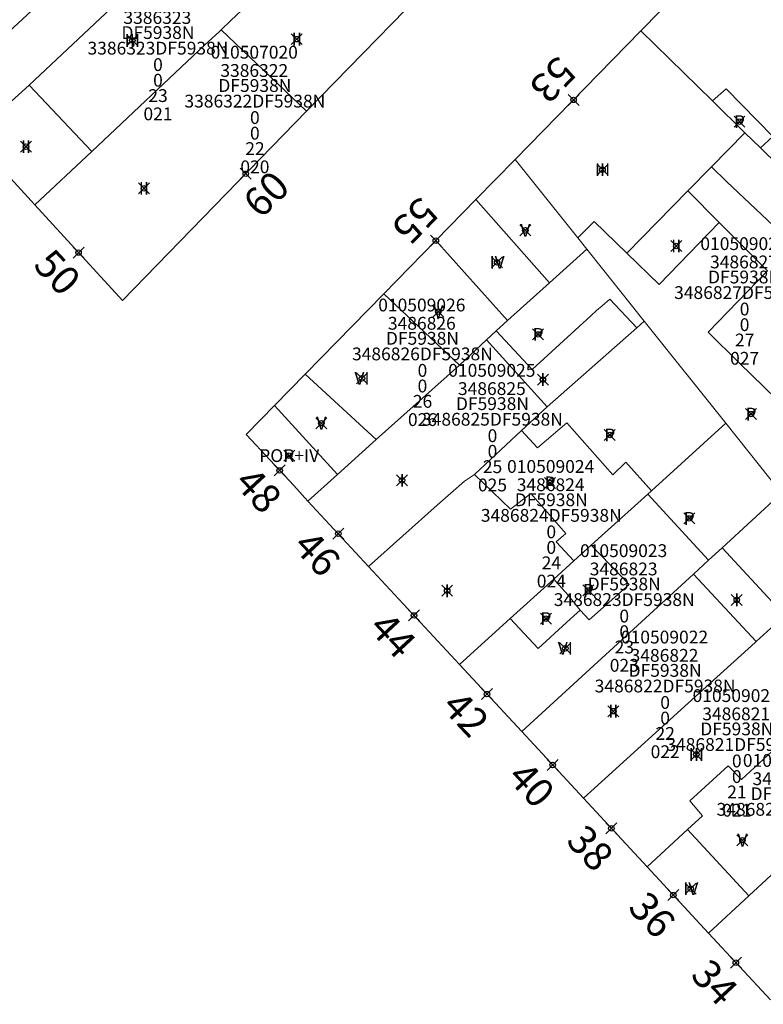
# Model space of a CAD drawing. Units: metres. Extents: x 452900 to 454027, y 4597990 to 4599343.
# Drawn here: x 453187 to 453228, y 4598324 to 4598377 of the extents above; entities that cross this region are included whole.
import ezdxf
from ezdxf.enums import TextEntityAlignment as Align

# ---------------------------------------------------------------- set-up
doc = ezdxf.new("R2010")
doc.units = ezdxf.units.M
doc.header["$MEASUREMENT"] = 0
doc.header["$PDMODE"] = 35
doc.header["$PDSIZE"] = 0.3
for name, color, linetype in [('2_CQPM_ILLES_NOVES', 6, 'Continuous'), ('2_CQPM_PARCELLES_NOVES', 31, 'Continuous'), ('2_CQPM_VOLUMETRIES_NOVES', 4, 'Continuous'), ('CQPM_NUMPOL', 6, 'Continuous'), ('CQPM_NUMPOL_CODGIS', 6, 'Continuous'), ('CQPM_NUMPOL_DISTAL', 7, 'Continuous'), ('CQPM_NUMPOL_IDENT', 6, 'Continuous'), ('CQPM_NUMPOL_NUM', 6, 'Continuous'), ('CQPM_NUMPOL_NUMEDIF', 6, 'Continuous'), ('CQPM_NUMPOL_UTM', 6, 'Continuous'), ('CQPM_PARCEL_U', 2, 'Continuous'), ('CQPM_VOLUMETRIA_BLOC', 1, 'Continuous'), ('CQPM_VOLUMETRIA_IDENT', 1, 'Continuous'), ('CQPM_VOLUMETRIA_NUMEDIF', 1, 'Continuous'), ('CQPM_VOLUMETRIA_PLANTES', 1, 'Continuous')]:
    doc.layers.add(name, color=color, linetype=linetype)
doc.styles.get("Standard").update_dxf_attribs({"font": 'txt.shx'})

# ---------------------------------------------------------------- blocks, each defined once
blk = doc.blocks.new('CQPM_NUMPOL')
at = {"layer": 'CQPM_NUMPOL_IDENT'}
blk.add_point((0, 0), dxfattribs=at)
at = {"layer": 'CQPM_NUMPOL_CODGIS'}
blk.add_attdef('CODI_GIS', text='', height=1.05, dxfattribs=at).set_placement((0, -4.346), align=Align.CENTER)
at = {"layer": 'CQPM_NUMPOL_NUM', "color": 0}
blk.add_attdef('NUMERO', text='', height=1.05, dxfattribs=at).set_placement((0, -1.574), align=Align.CENTER)
at = {"layer": 'CQPM_NUMPOL_NUMEDIF'}
blk.add_attdef('NUM_EDIFICI', text='', height=1.05, dxfattribs=at).set_placement((0, -2.971), align=Align.CENTER)
at = {"layer": 'CQPM_NUMPOL_UTM'}
blk.add_attdef('UTM', text='', height=1.05, dxfattribs=at).set_placement((0, -5.906), align=Align.CENTER)
blk = doc.blocks.new('CQPM_VOLUMETRIA')
at = {"layer": 'CQPM_VOLUMETRIA_IDENT'}
blk.add_point((0, 0), dxfattribs=at)
at = {"layer": 'CQPM_VOLUMETRIA_NUMEDIF'}
blk.add_attdef('NUM_EDIFICI', text='', height=0.7, dxfattribs=at).set_placement((0, -1), align=Align.CENTER)
at = {"layer": 'CQPM_VOLUMETRIA_PLANTES'}
blk.add_attdef('PLANTES', text='', height=0.7, dxfattribs=at).set_placement((0, 0), align=Align.MIDDLE_CENTER)
blk = doc.blocks.new('CQPM_PARCEL_U')

msp = doc.modelspace()

# ---------------------------------------------------------------- linework, layer by layer
at = {"layer": '2_CQPM_ILLES_NOVES', "linetype": 'Continuous', "lineweight": 0}
for points in [[(453228.718, 4598384.223), (453221.396, 4598376.74)], [(453203.109, 4598372.346), (453209.308, 4598378.71)], [(453221.396, 4598376.74), (453214.513, 4598369.706)], [(453188.236, 4598367.238), (453193.034, 4598362.004), (453203.109, 4598372.346)], [(453184.808, 4598370.977), (453188.236, 4598367.238)], [(453214.513, 4598369.706), (453212.37, 4598367.515)], [(453212.37, 4598367.515), (453210.175, 4598365.272)], [(453210.175, 4598365.272), (453207.333, 4598362.355)], [(453207.333, 4598362.355), (453203.028, 4598357.969)], [(453203.028, 4598357.969), (453201.347, 4598356.251)], [(453203.184, 4598351.032), (453202.402, 4598351.876), (453199.828, 4598354.653), (453199.807, 4598354.676), (453201.347, 4598356.251)], [(453203.184, 4598351.032), (453206.497, 4598347.458)], [(453206.497, 4598347.458), (453211.469, 4598342.093)], [(453211.469, 4598342.093), (453214.872, 4598338.422)], [(453214.872, 4598338.422), (453218.252, 4598334.775)], [(453218.252, 4598334.775), (453221.729, 4598331.024)], [(453221.729, 4598331.024), (453225.088, 4598327.4)], [(453225.088, 4598327.4), (453228.475, 4598323.746)]]:
    msp.add_lwpolyline(points, dxfattribs=at)
at = {"layer": '2_CQPM_PARCELLES_NOVES', "linetype": 'Continuous', "lineweight": 0}
for points in [[(453197.954, 4598383.211), (453197.194, 4598382.491), (453187.934, 4598373.784)], [(453201.614, 4598379.843), (453199.861, 4598378.143), (453198.97, 4598377.308), (453198.434, 4598376.805)], [(453198.434, 4598376.805), (453198.324, 4598376.701), (453197.548, 4598375.974), (453191.355, 4598370.155)], [(453225.308, 4598372.911), (453221.396, 4598376.74)], [(453184.808, 4598370.977), (453187.934, 4598373.784)], [(453227.084, 4598371.173), (453225.308, 4598372.911)], [(453227.923, 4598370.351), (453227.084, 4598371.173)], [(453191.355, 4598370.155), (453188.236, 4598367.238)], [(453230.894, 4598367.444), (453227.923, 4598370.351)], [(453217.935, 4598365.426), (453214.513, 4598369.706)], [(453218.429, 4598364.809), (453217.935, 4598365.426)], [(453216.391, 4598362.967), (453218.429, 4598364.809)], [(453221.577, 4598360.872), (453220.221, 4598362.567), (453218.429, 4598364.809)], [(453214.1, 4598360.897), (453216.391, 4598362.967)], [(453213.477, 4598360.334), (453214.1, 4598360.897)], [(453216.273, 4598356.181), (453221.161, 4598360.503)], [(453221.161, 4598360.503), (453221.577, 4598360.872)], [(453221.577, 4598360.872), (453226.045, 4598355.284)], [(453211.476, 4598358.457), (453212.939, 4598359.848)], [(453212.939, 4598359.848), (453213.477, 4598360.334)], [(453206.909, 4598354.393), (453211.476, 4598358.457)], [(453214.854, 4598354.892), (453216.273, 4598356.181)], [(453226.045, 4598355.284), (453221.966, 4598351.593)], [(453226.045, 4598355.284), (453229.087, 4598351.456)], [(453212.287, 4598352.486), (453214.854, 4598354.892)], [(453204.799, 4598352.491), (453206.909, 4598354.393)], [(453203.184, 4598351.032), (453204.799, 4598352.491)], [(453206.497, 4598347.458), (453210.25, 4598350.797), (453211.745, 4598352.126), (453212.287, 4598352.486)], [(453221.769, 4598351.414), (453219.416, 4598349.285), (453218.678, 4598348.617)], [(453221.966, 4598351.593), (453221.769, 4598351.414)], [(453229.087, 4598351.456), (453225.832, 4598348.472)], [(453218.678, 4598348.617), (453217.727, 4598347.756)], [(453225.832, 4598348.472), (453225.097, 4598347.798)], [(453217.727, 4598347.756), (453216.627, 4598346.761)], [(453225.097, 4598347.798), (453224.264, 4598347.034)], [(453224.264, 4598347.034), (453214.872, 4598338.422)], [(453216.627, 4598346.761), (453214.247, 4598344.607)], [(453227.702, 4598343.35), (453229.107, 4598344.625), (453229.262, 4598344.766)], [(453214.247, 4598344.607), (453211.469, 4598342.093)], [(453218.252, 4598334.775), (453225.166, 4598341.049), (453227.64, 4598343.294), (453227.702, 4598343.35)], [(453229.663, 4598338.359), (453228.556, 4598337.335), (453226.901, 4598335.805), (453226.16, 4598336.546), (453224.06, 4598334.636), (453224.753, 4598333.819), (453223.937, 4598333.065)], [(453233.096, 4598334.798), (453227.287, 4598329.432)], [(453223.937, 4598333.065), (453221.729, 4598331.024)], [(453227.287, 4598329.432), (453225.088, 4598327.4)]]:
    msp.add_lwpolyline(points, dxfattribs=at)
at = {"layer": '2_CQPM_VOLUMETRIES_NOVES', "linetype": 'Continuous', "lineweight": 0}
for points in [[(453186.356, 4598376.248), (453188.796, 4598378.541), (453191.734, 4598381.303), (453184.675, 4598388.998)], [(453198.434, 4598376.805), (453203.109, 4598372.346)], [(453225.245, 4598369.301), (453227.084, 4598371.173)], [(453211.476, 4598358.457), (453207.333, 4598362.355)], [(453212.939, 4598359.848), (453216.273, 4598356.181)], [(453203.028, 4598357.969), (453206.909, 4598354.393)], [(453201.347, 4598356.251), (453204.799, 4598352.491)], [(453214.854, 4598354.892), (453215.737, 4598353.942), (453217.333, 4598355.302), (453219.863, 4598352.459), (453220.563, 4598353.158), (453221.966, 4598351.593)], [(453217.727, 4598347.756), (453216.763, 4598348.801), (453217.283, 4598349.261), (453215.373, 4598351.451), (453214.263, 4598350.591), (453212.287, 4598352.486)], [(453218.068, 4598345.066), (453217.395, 4598345.907), (453216.627, 4598346.761)], [(453218.068, 4598345.066), (453217.73, 4598344.758), (453217.321, 4598344.397), (453215.778, 4598342.961), (453214.247, 4598344.607)]]:
    msp.add_lwpolyline(points, dxfattribs=at)
at = {"layer": '2_CQPM_VOLUMETRIES_NOVES', "lineweight": 0}
for points in [[(453187.934, 4598373.784), (453191.355, 4598370.155)], [(453225.676, 4598366.265), (453223.956, 4598367.989)]]:
    msp.add_lwpolyline(points, dxfattribs=at)
at = {"layer": '2_CQPM_VOLUMETRIES_NOVES', "linetype": 'Continuous', "lineweight": 0, "flags": 128}
for points in [[(453227.923, 4598370.351), (453228.614, 4598370.963), (453226.056, 4598373.571), (453225.308, 4598372.911)], [(453225.245, 4598369.301), (453223.956, 4598367.989)], [(453225.245, 4598369.301), (453226.079, 4598368.512), (453229.596, 4598365.182)], [(453223.956, 4598367.989), (453220.62, 4598364.593)], [(453216.391, 4598362.967), (453212.37, 4598367.515)], [(453217.935, 4598365.426), (453218.842, 4598366.328), (453220.62, 4598364.593)], [(453220.62, 4598364.593), (453222.388, 4598362.868), (453225.676, 4598366.265)], [(453233.06, 4598352.456), (453230.159, 4598355.285), (453226.765, 4598358.597), (453225.063, 4598360.259), (453228.318, 4598363.617), (453225.676, 4598366.265)], [(453214.1, 4598360.897), (453210.175, 4598365.272)], [(453213.477, 4598360.334), (453215.443, 4598358.231), (453218.649, 4598361.164), (453218.963, 4598361.448), (453219.277, 4598361.7), (453219.694, 4598362.071), (453221.161, 4598360.503)], [(453225.097, 4598347.798), (453221.769, 4598351.414)], [(453218.678, 4598348.617), (453220.744, 4598346.464), (453218.568, 4598344.536), (453218.068, 4598345.066)], [(453225.832, 4598348.472), (453227.422, 4598346.755), (453229.262, 4598344.766)], [(453227.702, 4598343.35), (453224.264, 4598347.034)], [(453227.287, 4598329.432), (453223.937, 4598333.065)]]:
    msp.add_lwpolyline(points, dxfattribs=at)

# ---------------------------------------------------------------- block references
at = {"layer": 'CQPM_NUMPOL'}
ref = msp.add_blockref('CQPM_NUMPOL', (453217.708, 4598372.971), dxfattribs=dict(at, xscale=1.500002325557836, yscale=1.500002325557836, zscale=1.0000015504, rotation=225.999565271557))
ref.add_attrib('NUMERO', '53', dxfattribs={"layer": 'CQPM_NUMPOL_NUM', "color": 0, "height": 1.575, "rotation": 225.9996}).set_placement((453216.01, 4598374.611), align=Align.CENTER)
ref = msp.add_blockref('CQPM_NUMPOL', (453204.84, 4598349.245), dxfattribs=dict(at, xscale=1.500002325438986, yscale=1.500002325438986, zscale=1.0000015504, rotation=312.999565265217))
ref.add_attrib('NUMERO', '46', dxfattribs={"layer": 'CQPM_NUMPOL_NUM', "color": 0, "height": 1.575, "rotation": 312.9996}).set_placement((453203.114, 4598347.635), align=Align.CENTER)
ref = msp.add_blockref('CQPM_NUMPOL', (453208.983, 4598344.775), dxfattribs=dict(at, xscale=1.500002325438986, yscale=1.500002325438986, zscale=1.0000015504, rotation=312.999565265217))
ref.add_attrib('NUMERO', '44', dxfattribs={"layer": 'CQPM_NUMPOL_NUM', "color": 0, "height": 1.575, "rotation": 312.9996}).set_placement((453207.257, 4598343.165), align=Align.CENTER)
ref = msp.add_blockref('CQPM_NUMPOL', (453212.972, 4598340.472), dxfattribs=dict(at, xscale=1.500002325438986, yscale=1.500002325438986, zscale=1.0000015504, rotation=312.999565265217))
ref.add_attrib('NUMERO', '42', dxfattribs={"layer": 'CQPM_NUMPOL_NUM', "color": 0, "height": 1.575, "rotation": 312.9996}).set_placement((453211.245, 4598338.862), align=Align.CENTER)
ref = msp.add_blockref('CQPM_NUMPOL', (453216.562, 4598336.599), dxfattribs=dict(at, xscale=1.500002325438986, yscale=1.500002325438986, zscale=1.0000015504, rotation=312.999565265217))
ref.add_attrib('NUMERO', '40', dxfattribs={"layer": 'CQPM_NUMPOL_NUM', "color": 0, "height": 1.575, "rotation": 312.9996}).set_placement((453214.835, 4598334.988), align=Align.CENTER)
ref = msp.add_blockref('CQPM_NUMPOL', (453219.778, 4598333.129), dxfattribs=dict(at, xscale=1.500002325438986, yscale=1.500002325438986, zscale=1.0000015504, rotation=312.999565265217))
ref.add_attrib('NUMERO', '38', dxfattribs={"layer": 'CQPM_NUMPOL_NUM', "color": 0, "height": 1.575, "rotation": 312.9996}).set_placement((453218.051, 4598331.519), align=Align.CENTER)
ref = msp.add_blockref('CQPM_NUMPOL', (453223.161, 4598329.479), dxfattribs=dict(at, xscale=1.500002325438986, yscale=1.500002325438986, zscale=1.0000015504, rotation=312.999565265217))
ref.add_attrib('NUMERO', '36', dxfattribs={"layer": 'CQPM_NUMPOL_NUM', "color": 0, "height": 1.575, "rotation": 312.9996}).set_placement((453221.435, 4598327.868), align=Align.CENTER)
ref = msp.add_blockref('CQPM_NUMPOL', (453226.584, 4598325.786), dxfattribs=dict(at, xscale=1.500002325438986, yscale=1.500002325438986, zscale=1.0000015504, rotation=312.999565265217))
ref.add_attrib('NUMERO', '34', dxfattribs={"layer": 'CQPM_NUMPOL_NUM', "color": 0, "height": 1.575, "rotation": 312.9996}).set_placement((453224.857, 4598324.176), align=Align.CENTER)
at = {"layer": 'CQPM_NUMPOL_DISTAL'}
ref = msp.add_blockref('CQPM_NUMPOL', (453199.781, 4598368.931), dxfattribs=dict(at, xscale=1.500002325611827, yscale=1.500002325611827, zscale=1.0000015504, rotation=44.99956526666934))
ref.add_attrib('NUMERO', '60', dxfattribs={"layer": 'CQPM_NUMPOL_NUM', "color": 0, "height": 1.575, "rotation": 44.9996}).set_placement((453201.451, 4598367.262), align=Align.CENTER)
ref = msp.add_blockref('CQPM_NUMPOL', (453210.175, 4598365.272), dxfattribs=dict(at, xscale=1.500002325557836, yscale=1.500002325557836, zscale=1.0000015504, rotation=225.999565271557))
ref.add_attrib('NUMERO', '55', dxfattribs={"layer": 'CQPM_NUMPOL_NUM', "color": 0, "height": 1.575, "rotation": 225.9996}).set_placement((453208.476, 4598366.912), align=Align.CENTER)
ref = msp.add_blockref('CQPM_NUMPOL', (453190.635, 4598364.621), dxfattribs=dict(at, xscale=1.500002325438986, yscale=1.500002325438986, zscale=1.0000015504, rotation=312.999565265217))
ref.add_attrib('NUMERO', '50', dxfattribs={"layer": 'CQPM_NUMPOL_NUM', "color": 0, "height": 1.575, "rotation": 312.9996}).set_placement((453188.908, 4598363.011), align=Align.CENTER)
ref = msp.add_blockref('CQPM_NUMPOL', (453201.633, 4598352.706), dxfattribs=dict(at, xscale=1.500002325438986, yscale=1.500002325438986, zscale=1.0000015504, rotation=312.999565265217))
ref.add_attrib('NUMERO', '48', dxfattribs={"layer": 'CQPM_NUMPOL_NUM', "color": 0, "height": 1.575, "rotation": 312.9996}).set_placement((453199.906, 4598351.096), align=Align.CENTER)
at = {"layer": 'CQPM_PARCEL_U'}
ref = msp.add_blockref('CQPM_PARCEL_U', (453194.945, 4598377.056), dxfattribs=at)
ref.add_attrib('REFCA_PAR', '0', dxfattribs={"height": 0.7}).set_placement((453194.978, 4598373.696), align=Align.CENTER)
ref.add_attrib('REFCA_POL', '0', dxfattribs={"height": 0.7}).set_placement((453194.978, 4598374.55), align=Align.CENTER)
ref.add_attrib('UTM_TOTAL', '3386323DF5938N', dxfattribs={"height": 0.7}).set_placement((453194.978, 4598375.45), align=Align.CENTER)
ref.add_attrib('UTM', '3386323', dxfattribs={"height": 0.7}).set_placement((453194.945, 4598377.125), align=Align.CENTER)
ref.add_attrib('CODI_GIS', '010507021', dxfattribs={"height": 0.7}).set_placement((453194.945, 4598378.125), align=Align.CENTER)
ref.add_attrib('PARCEL_GIS', '021', dxfattribs={"height": 0.7}).set_placement((453194.98, 4598371.856), align=Align.CENTER)
ref.add_attrib('PARCEL_UTM', '23', dxfattribs={"height": 0.7}).set_placement((453194.984, 4598372.855), align=Align.CENTER)
ref.add_attrib('PLANOL', 'DF5938N', dxfattribs={"height": 0.7}).set_placement((453194.978, 4598376.303), align=Align.CENTER)
ref = msp.add_blockref('CQPM_PARCEL_U', (453200.245, 4598374.16), dxfattribs=at)
ref.add_attrib('REFCA_PAR', '0', dxfattribs={"height": 0.7}).set_placement((453200.278, 4598370.8), align=Align.CENTER)
ref.add_attrib('REFCA_POL', '0', dxfattribs={"height": 0.7}).set_placement((453200.278, 4598371.653), align=Align.CENTER)
ref.add_attrib('UTM_TOTAL', '3386322DF5938N', dxfattribs={"height": 0.7}).set_placement((453200.278, 4598372.554), align=Align.CENTER)
ref.add_attrib('UTM', '3386322', dxfattribs={"height": 0.7}).set_placement((453200.245, 4598374.229), align=Align.CENTER)
ref.add_attrib('CODI_GIS', '010507020', dxfattribs={"height": 0.7}).set_placement((453200.245, 4598375.229), align=Align.CENTER)
ref.add_attrib('PARCEL_GIS', '020', dxfattribs={"height": 0.7}).set_placement((453200.28, 4598368.96), align=Align.CENTER)
ref.add_attrib('PARCEL_UTM', '22', dxfattribs={"height": 0.7}).set_placement((453200.284, 4598369.959), align=Align.CENTER)
ref.add_attrib('PLANOL', 'DF5938N', dxfattribs={"height": 0.7}).set_placement((453200.278, 4598373.407), align=Align.CENTER)
ref = msp.add_blockref('CQPM_PARCEL_U', (453227.028, 4598363.688), dxfattribs=at)
ref.add_attrib('REFCA_PAR', '0', dxfattribs={"height": 0.7}).set_placement((453227.061, 4598360.328), align=Align.CENTER)
ref.add_attrib('REFCA_POL', '0', dxfattribs={"height": 0.7}).set_placement((453227.061, 4598361.182), align=Align.CENTER)
ref.add_attrib('UTM_TOTAL', '3486827DF5938N', dxfattribs={"height": 0.7}).set_placement((453227.061, 4598362.082), align=Align.CENTER)
ref.add_attrib('UTM', '3486827', dxfattribs={"height": 0.7}).set_placement((453227.028, 4598363.758), align=Align.CENTER)
ref.add_attrib('CODI_GIS', '010509027', dxfattribs={"height": 0.7}).set_placement((453227.028, 4598364.758), align=Align.CENTER)
ref.add_attrib('PARCEL_GIS', '027', dxfattribs={"height": 0.7}).set_placement((453227.063, 4598358.488), align=Align.CENTER)
ref.add_attrib('PARCEL_UTM', '27', dxfattribs={"height": 0.7}).set_placement((453227.067, 4598359.487), align=Align.CENTER)
ref.add_attrib('PLANOL', 'DF5938N', dxfattribs={"height": 0.7}).set_placement((453227.061, 4598362.935), align=Align.CENTER)
ref = msp.add_blockref('CQPM_PARCEL_U', (453209.41, 4598360.334), dxfattribs=at)
ref.add_attrib('REFCA_PAR', '0', dxfattribs={"height": 0.7}).set_placement((453209.443, 4598356.974), align=Align.CENTER)
ref.add_attrib('REFCA_POL', '0', dxfattribs={"height": 0.7}).set_placement((453209.443, 4598357.827), align=Align.CENTER)
ref.add_attrib('UTM_TOTAL', '3486826DF5938N', dxfattribs={"height": 0.7}).set_placement((453209.443, 4598358.728), align=Align.CENTER)
ref.add_attrib('UTM', '3486826', dxfattribs={"height": 0.7}).set_placement((453209.41, 4598360.403), align=Align.CENTER)
ref.add_attrib('CODI_GIS', '010509026', dxfattribs={"height": 0.7}).set_placement((453209.41, 4598361.403), align=Align.CENTER)
ref.add_attrib('PARCEL_GIS', '026', dxfattribs={"height": 0.7}).set_placement((453209.445, 4598355.134), align=Align.CENTER)
ref.add_attrib('PARCEL_UTM', '26', dxfattribs={"height": 0.7}).set_placement((453209.449, 4598356.133), align=Align.CENTER)
ref.add_attrib('PLANOL', 'DF5938N', dxfattribs={"height": 0.7}).set_placement((453209.443, 4598359.581), align=Align.CENTER)
ref = msp.add_blockref('CQPM_PARCEL_U', (453213.239, 4598356.761), dxfattribs=at)
ref.add_attrib('REFCA_PAR', '0', dxfattribs={"height": 0.7}).set_placement((453213.272, 4598353.401), align=Align.CENTER)
ref.add_attrib('REFCA_POL', '0', dxfattribs={"height": 0.7}).set_placement((453213.272, 4598354.254), align=Align.CENTER)
ref.add_attrib('UTM_TOTAL', '3486825DF5938N', dxfattribs={"height": 0.7}).set_placement((453213.272, 4598355.155), align=Align.CENTER)
ref.add_attrib('UTM', '3486825', dxfattribs={"height": 0.7}).set_placement((453213.239, 4598356.83), align=Align.CENTER)
ref.add_attrib('CODI_GIS', '010509025', dxfattribs={"height": 0.7}).set_placement((453213.239, 4598357.83), align=Align.CENTER)
ref.add_attrib('PARCEL_GIS', '025', dxfattribs={"height": 0.7}).set_placement((453213.275, 4598351.561), align=Align.CENTER)
ref.add_attrib('PARCEL_UTM', '25', dxfattribs={"height": 0.7}).set_placement((453213.279, 4598352.56), align=Align.CENTER)
ref.add_attrib('PLANOL', 'DF5938N', dxfattribs={"height": 0.7}).set_placement((453213.272, 4598356.008), align=Align.CENTER)
ref = msp.add_blockref('CQPM_PARCEL_U', (453216.456, 4598351.503), dxfattribs=at)
ref.add_attrib('REFCA_PAR', '0', dxfattribs={"height": 0.7}).set_placement((453216.489, 4598348.144), align=Align.CENTER)
ref.add_attrib('REFCA_POL', '0', dxfattribs={"height": 0.7}).set_placement((453216.489, 4598348.997), align=Align.CENTER)
ref.add_attrib('UTM_TOTAL', '3486824DF5938N', dxfattribs={"height": 0.7}).set_placement((453216.489, 4598349.898), align=Align.CENTER)
ref.add_attrib('UTM', '3486824', dxfattribs={"height": 0.7}).set_placement((453216.456, 4598351.573), align=Align.CENTER)
ref.add_attrib('CODI_GIS', '010509024', dxfattribs={"height": 0.7}).set_placement((453216.456, 4598352.573), align=Align.CENTER)
ref.add_attrib('PARCEL_GIS', '024', dxfattribs={"height": 0.7}).set_placement((453216.491, 4598346.303), align=Align.CENTER)
ref.add_attrib('PARCEL_UTM', '24', dxfattribs={"height": 0.7}).set_placement((453216.495, 4598347.303), align=Align.CENTER)
ref.add_attrib('PLANOL', 'DF5938N', dxfattribs={"height": 0.7}).set_placement((453216.489, 4598350.751), align=Align.CENTER)
ref = msp.add_blockref('CQPM_PARCEL_U', (453220.447, 4598346.897), dxfattribs=at)
ref.add_attrib('REFCA_PAR', '0', dxfattribs={"height": 0.7}).set_placement((453220.479, 4598343.538), align=Align.CENTER)
ref.add_attrib('REFCA_POL', '0', dxfattribs={"height": 0.7}).set_placement((453220.479, 4598344.391), align=Align.CENTER)
ref.add_attrib('UTM_TOTAL', '3486823DF5938N', dxfattribs={"height": 0.7}).set_placement((453220.479, 4598345.291), align=Align.CENTER)
ref.add_attrib('UTM', '3486823', dxfattribs={"height": 0.7}).set_placement((453220.447, 4598346.967), align=Align.CENTER)
ref.add_attrib('CODI_GIS', '010509023', dxfattribs={"height": 0.7}).set_placement((453220.447, 4598347.967), align=Align.CENTER)
ref.add_attrib('PARCEL_GIS', '023', dxfattribs={"height": 0.7}).set_placement((453220.482, 4598341.697), align=Align.CENTER)
ref.add_attrib('PARCEL_UTM', '23', dxfattribs={"height": 0.7}).set_placement((453220.486, 4598342.696), align=Align.CENTER)
ref.add_attrib('PLANOL', 'DF5938N', dxfattribs={"height": 0.7}).set_placement((453220.479, 4598346.145), align=Align.CENTER)
ref = msp.add_blockref('CQPM_PARCEL_U', (453222.682, 4598342.171), dxfattribs=at)
ref.add_attrib('REFCA_PAR', '0', dxfattribs={"height": 0.7}).set_placement((453222.715, 4598338.812), align=Align.CENTER)
ref.add_attrib('REFCA_POL', '0', dxfattribs={"height": 0.7}).set_placement((453222.715, 4598339.665), align=Align.CENTER)
ref.add_attrib('UTM_TOTAL', '3486822DF5938N', dxfattribs={"height": 0.7}).set_placement((453222.715, 4598340.565), align=Align.CENTER)
ref.add_attrib('UTM', '3486822', dxfattribs={"height": 0.7}).set_placement((453222.682, 4598342.241), align=Align.CENTER)
ref.add_attrib('CODI_GIS', '010509022', dxfattribs={"height": 0.7}).set_placement((453222.682, 4598343.241), align=Align.CENTER)
ref.add_attrib('PARCEL_GIS', '022', dxfattribs={"height": 0.7}).set_placement((453222.718, 4598336.971), align=Align.CENTER)
ref.add_attrib('PARCEL_UTM', '22', dxfattribs={"height": 0.7}).set_placement((453222.722, 4598337.97), align=Align.CENTER)
ref.add_attrib('PLANOL', 'DF5938N', dxfattribs={"height": 0.7}).set_placement((453222.715, 4598341.419), align=Align.CENTER)
ref = msp.add_blockref('CQPM_PARCEL_U', (453226.602, 4598338.972), dxfattribs=at)
ref.add_attrib('REFCA_PAR', '0', dxfattribs={"height": 0.7}).set_placement((453226.635, 4598335.612), align=Align.CENTER)
ref.add_attrib('REFCA_POL', '0', dxfattribs={"height": 0.7}).set_placement((453226.635, 4598336.465), align=Align.CENTER)
ref.add_attrib('UTM_TOTAL', '3486821DF5938N', dxfattribs={"height": 0.7}).set_placement((453226.635, 4598337.366), align=Align.CENTER)
ref.add_attrib('UTM', '3486821', dxfattribs={"height": 0.7}).set_placement((453226.602, 4598339.041), align=Align.CENTER)
ref.add_attrib('CODI_GIS', '010509021', dxfattribs={"height": 0.7}).set_placement((453226.602, 4598340.041), align=Align.CENTER)
ref.add_attrib('PARCEL_GIS', '021', dxfattribs={"height": 0.7}).set_placement((453226.637, 4598333.772), align=Align.CENTER)
ref.add_attrib('PARCEL_UTM', '21', dxfattribs={"height": 0.7}).set_placement((453226.641, 4598334.771), align=Align.CENTER)
ref.add_attrib('PLANOL', 'DF5938N', dxfattribs={"height": 0.7}).set_placement((453226.635, 4598338.219), align=Align.CENTER)
ref = msp.add_blockref('CQPM_PARCEL_U', (453229.352, 4598335.426), dxfattribs=at)
ref.add_attrib('REFCA_PAR', '0', dxfattribs={"height": 0.7}).set_placement((453229.385, 4598332.066), align=Align.CENTER)
ref.add_attrib('REFCA_POL', '0', dxfattribs={"height": 0.7}).set_placement((453229.385, 4598332.919), align=Align.CENTER)
ref.add_attrib('UTM_TOTAL', '3486820DF5938N', dxfattribs={"height": 0.7}).set_placement((453229.385, 4598333.82), align=Align.CENTER)
ref.add_attrib('UTM', '3486820', dxfattribs={"height": 0.7}).set_placement((453229.352, 4598335.495), align=Align.CENTER)
ref.add_attrib('CODI_GIS', '010509020', dxfattribs={"height": 0.7}).set_placement((453229.352, 4598336.495), align=Align.CENTER)
ref.add_attrib('PARCEL_GIS', '020', dxfattribs={"height": 0.7}).set_placement((453229.388, 4598330.226), align=Align.CENTER)
ref.add_attrib('PARCEL_UTM', '20', dxfattribs={"height": 0.7}).set_placement((453229.392, 4598331.225), align=Align.CENTER)
ref.add_attrib('PLANOL', 'DF5938N', dxfattribs={"height": 0.7}).set_placement((453229.385, 4598334.673), align=Align.CENTER)
at = {"layer": 'CQPM_VOLUMETRIA_BLOC', "color": 7}
ref = msp.add_blockref('CQPM_VOLUMETRIA', (453193.575, 4598376.221), dxfattribs=dict(at, xscale=1.000001550400009, yscale=1.000001550400009, zscale=1.000001550400009, rotation=359.9995652666707))
ref.add_attrib('PLANTES', 'III', dxfattribs={"layer": 'CQPM_VOLUMETRIA_PLANTES', "height": 0.7, "rotation": 359.9996}).set_placement((453193.575, 4598376.221), align=Align.MIDDLE_CENTER)
ref = msp.add_blockref('CQPM_VOLUMETRIA', (453202.572, 4598376.292), dxfattribs=dict(at, xscale=1.000001550400009, yscale=1.000001550400009, zscale=1.000001550400009, rotation=359.9995652666707))
ref.add_attrib('PLANTES', 'II', dxfattribs={"layer": 'CQPM_VOLUMETRIA_PLANTES', "height": 0.7, "rotation": 359.9996}).set_placement((453202.572, 4598376.292), align=Align.MIDDLE_CENTER)
ref = msp.add_blockref('CQPM_VOLUMETRIA', (453226.784, 4598371.778), dxfattribs=dict(at, xscale=1.000001550400009, yscale=1.000001550400009, zscale=1.000001550400009, rotation=359.9995652666707))
ref.add_attrib('PLANTES', 'P', dxfattribs={"layer": 'CQPM_VOLUMETRIA_PLANTES', "height": 0.7, "rotation": 359.9996}).set_placement((453226.784, 4598371.778), align=Align.MIDDLE_CENTER)
ref = msp.add_blockref('CQPM_VOLUMETRIA', (453187.759, 4598370.411), dxfattribs=dict(at, xscale=1.000001550400009, yscale=1.000001550400009, zscale=1.000001550400009, rotation=359.9995652666707))
ref.add_attrib('PLANTES', 'II', dxfattribs={"layer": 'CQPM_VOLUMETRIA_PLANTES', "height": 0.7, "rotation": 359.9996}).set_placement((453187.759, 4598370.411), align=Align.MIDDLE_CENTER)
ref = msp.add_blockref('CQPM_VOLUMETRIA', (453219.292, 4598369.15), dxfattribs=dict(at, xscale=1.000001550400009, yscale=1.000001550400009, zscale=1.000001550400009, rotation=359.9995652666707))
ref.add_attrib('PLANTES', 'III', dxfattribs={"layer": 'CQPM_VOLUMETRIA_PLANTES', "height": 0.7, "rotation": 359.9996}).set_placement((453219.292, 4598369.15), align=Align.MIDDLE_CENTER)
ref = msp.add_blockref('CQPM_VOLUMETRIA', (453194.208, 4598368.13), dxfattribs=dict(at, xscale=1.000001550400009, yscale=1.000001550400009, zscale=1.000001550400009, rotation=359.9995652666707))
ref.add_attrib('PLANTES', 'II', dxfattribs={"layer": 'CQPM_VOLUMETRIA_PLANTES', "height": 0.7, "rotation": 359.9996}).set_placement((453194.208, 4598368.13), align=Align.MIDDLE_CENTER)
ref = msp.add_blockref('CQPM_VOLUMETRIA', (453215.071, 4598365.833), dxfattribs=dict(at, xscale=1.000001550400009, yscale=1.000001550400009, zscale=1.000001550400009, rotation=359.9995652666707))
ref.add_attrib('PLANTES', 'V', dxfattribs={"layer": 'CQPM_VOLUMETRIA_PLANTES', "height": 0.7, "rotation": 359.9996}).set_placement((453215.071, 4598365.833), align=Align.MIDDLE_CENTER)
ref = msp.add_blockref('CQPM_VOLUMETRIA', (453223.324, 4598364.978), dxfattribs=dict(at, xscale=1.000001550400009, yscale=1.000001550400009, zscale=1.000001550400009, rotation=359.9995652666707))
ref.add_attrib('PLANTES', 'II', dxfattribs={"layer": 'CQPM_VOLUMETRIA_PLANTES', "height": 0.7, "rotation": 359.9996}).set_placement((453223.324, 4598364.978), align=Align.MIDDLE_CENTER)
ref = msp.add_blockref('CQPM_VOLUMETRIA', (453213.525, 4598364.083), dxfattribs=dict(at, xscale=1.000001550400009, yscale=1.000001550400009, zscale=1.000001550400009, rotation=359.9995652666707))
ref.add_attrib('PLANTES', 'IV', dxfattribs={"layer": 'CQPM_VOLUMETRIA_PLANTES', "height": 0.7, "rotation": 359.9996}).set_placement((453213.525, 4598364.083), align=Align.MIDDLE_CENTER)
ref = msp.add_blockref('CQPM_VOLUMETRIA', (453210.308, 4598361.388), dxfattribs=dict(at, xscale=1.000001550400009, yscale=1.000001550400009, zscale=1.000001550400009, rotation=359.9995652666707))
ref.add_attrib('PLANTES', 'V', dxfattribs={"layer": 'CQPM_VOLUMETRIA_PLANTES', "height": 0.7, "rotation": 359.9996}).set_placement((453210.308, 4598361.388), align=Align.MIDDLE_CENTER)
ref = msp.add_blockref('CQPM_VOLUMETRIA', (453215.771, 4598360.144), dxfattribs=dict(at, xscale=1.000001550400009, yscale=1.000001550400009, zscale=1.000001550400009, rotation=359.9995652666707))
ref.add_attrib('PLANTES', 'P', dxfattribs={"layer": 'CQPM_VOLUMETRIA_PLANTES', "height": 0.7, "rotation": 359.9996}).set_placement((453215.771, 4598360.144), align=Align.MIDDLE_CENTER)
ref = msp.add_blockref('CQPM_VOLUMETRIA', (453206.136, 4598357.742), dxfattribs=dict(at, xscale=1.000001550400009, yscale=1.000001550400009, zscale=1.000001550400009, rotation=359.9995652666707))
ref.add_attrib('PLANTES', 'VI', dxfattribs={"layer": 'CQPM_VOLUMETRIA_PLANTES', "height": 0.7, "rotation": 359.9996}).set_placement((453206.136, 4598357.742), align=Align.MIDDLE_CENTER)
ref = msp.add_blockref('CQPM_VOLUMETRIA', (453216.03, 4598357.676), dxfattribs=dict(at, xscale=1.000001550400009, yscale=1.000001550400009, zscale=1.000001550400009, rotation=359.9995652666707))
ref.add_attrib('PLANTES', 'I', dxfattribs={"layer": 'CQPM_VOLUMETRIA_PLANTES', "height": 0.7, "rotation": 359.9996}).set_placement((453216.03, 4598357.676), align=Align.MIDDLE_CENTER)
ref = msp.add_blockref('CQPM_VOLUMETRIA', (453227.412, 4598355.785), dxfattribs=dict(at, xscale=1.000001550400009, yscale=1.000001550400009, zscale=1.000001550400009, rotation=359.9995652666707))
ref.add_attrib('PLANTES', 'P', dxfattribs={"layer": 'CQPM_VOLUMETRIA_PLANTES', "height": 0.7, "rotation": 359.9996}).set_placement((453227.412, 4598355.785), align=Align.MIDDLE_CENTER)
ref = msp.add_blockref('CQPM_VOLUMETRIA', (453203.916, 4598355.288), dxfattribs=dict(at, xscale=1.000001550400009, yscale=1.000001550400009, zscale=1.000001550400009, rotation=359.9995652666707))
ref.add_attrib('PLANTES', 'V', dxfattribs={"layer": 'CQPM_VOLUMETRIA_PLANTES', "height": 0.7, "rotation": 359.9996}).set_placement((453203.916, 4598355.288), align=Align.MIDDLE_CENTER)
ref = msp.add_blockref('CQPM_VOLUMETRIA', (453219.688, 4598354.646), dxfattribs=dict(at, xscale=1.000001550400009, yscale=1.000001550400009, zscale=1.000001550400009, rotation=359.9995652666707))
ref.add_attrib('PLANTES', 'P', dxfattribs={"layer": 'CQPM_VOLUMETRIA_PLANTES', "height": 0.7, "rotation": 359.9996}).set_placement((453219.688, 4598354.646), align=Align.MIDDLE_CENTER)
ref = msp.add_blockref('CQPM_VOLUMETRIA', (453202.157, 4598353.516), dxfattribs=dict(at, xscale=1.000001550400009, yscale=1.000001550400009, zscale=1.000001550400009, rotation=359.9995652666707))
ref.add_attrib('PLANTES', 'POR+IV', dxfattribs={"layer": 'CQPM_VOLUMETRIA_PLANTES', "height": 0.7, "rotation": 359.9996}).set_placement((453202.157, 4598353.516), align=Align.MIDDLE_CENTER)
ref = msp.add_blockref('CQPM_VOLUMETRIA', (453208.328, 4598352.166), dxfattribs=dict(at, xscale=1.000001550400009, yscale=1.000001550400009, zscale=1.000001550400009, rotation=359.9995652666707))
ref.add_attrib('PLANTES', 'I', dxfattribs={"layer": 'CQPM_VOLUMETRIA_PLANTES', "height": 0.7, "rotation": 359.9996}).set_placement((453208.328, 4598352.166), align=Align.MIDDLE_CENTER)
ref = msp.add_blockref('CQPM_VOLUMETRIA', (453216.419, 4598352.025), dxfattribs=dict(at, xscale=1.000001550400009, yscale=1.000001550400009, zscale=1.000001550400009, rotation=359.9995652666707))
ref.add_attrib('PLANTES', 'P', dxfattribs={"layer": 'CQPM_VOLUMETRIA_PLANTES', "height": 0.7, "rotation": 359.9996}).set_placement((453216.419, 4598352.025), align=Align.MIDDLE_CENTER)
ref = msp.add_blockref('CQPM_VOLUMETRIA', (453224.035, 4598350.079), dxfattribs=dict(at, xscale=1.000001550400009, yscale=1.000001550400009, zscale=1.000001550400009, rotation=359.9995652666707))
ref.add_attrib('PLANTES', 'P', dxfattribs={"layer": 'CQPM_VOLUMETRIA_PLANTES', "height": 0.7, "rotation": 359.9996}).set_placement((453224.035, 4598350.079), align=Align.MIDDLE_CENTER)
ref = msp.add_blockref('CQPM_VOLUMETRIA', (453210.795, 4598346.123), dxfattribs=dict(at, xscale=1.000001550400009, yscale=1.000001550400009, zscale=1.000001550400009, rotation=359.9995652666707))
ref.add_attrib('PLANTES', 'I', dxfattribs={"layer": 'CQPM_VOLUMETRIA_PLANTES', "height": 0.7, "rotation": 359.9996}).set_placement((453210.795, 4598346.123), align=Align.MIDDLE_CENTER)
ref = msp.add_blockref('CQPM_VOLUMETRIA', (453218.516, 4598346.141), dxfattribs=dict(at, xscale=1.000001550400009, yscale=1.000001550400009, zscale=1.000001550400009, rotation=359.9995652666707))
ref.add_attrib('PLANTES', 'P', dxfattribs={"layer": 'CQPM_VOLUMETRIA_PLANTES', "height": 0.7, "rotation": 359.9996}).set_placement((453218.516, 4598346.141), align=Align.MIDDLE_CENTER)
ref = msp.add_blockref('CQPM_VOLUMETRIA', (453226.634, 4598345.626), dxfattribs=dict(at, xscale=1.000001550400009, yscale=1.000001550400009, zscale=1.000001550400009, rotation=359.9995652666707))
ref.add_attrib('PLANTES', 'I', dxfattribs={"layer": 'CQPM_VOLUMETRIA_PLANTES', "height": 0.7, "rotation": 359.9996}).set_placement((453226.634, 4598345.626), align=Align.MIDDLE_CENTER)
ref = msp.add_blockref('CQPM_VOLUMETRIA', (453216.195, 4598344.6), dxfattribs=dict(at, xscale=1.000001550400009, yscale=1.000001550400009, zscale=1.000001550400009, rotation=359.9995652666707))
ref.add_attrib('PLANTES', 'P', dxfattribs={"layer": 'CQPM_VOLUMETRIA_PLANTES', "height": 0.7, "rotation": 359.9996}).set_placement((453216.195, 4598344.6), align=Align.MIDDLE_CENTER)
ref = msp.add_blockref('CQPM_VOLUMETRIA', (453217.256, 4598342.977), dxfattribs=dict(at, xscale=1.000001550400009, yscale=1.000001550400009, zscale=1.000001550400009, rotation=359.9995652666707))
ref.add_attrib('PLANTES', 'VI', dxfattribs={"layer": 'CQPM_VOLUMETRIA_PLANTES', "height": 0.7, "rotation": 359.9996}).set_placement((453217.256, 4598342.977), align=Align.MIDDLE_CENTER)
ref = msp.add_blockref('CQPM_VOLUMETRIA', (453219.882, 4598339.538), dxfattribs=dict(at, xscale=1.000001550400009, yscale=1.000001550400009, zscale=1.000001550400009, rotation=359.9995652666707))
ref.add_attrib('PLANTES', 'II', dxfattribs={"layer": 'CQPM_VOLUMETRIA_PLANTES', "height": 0.7, "rotation": 359.9996}).set_placement((453219.882, 4598339.538), align=Align.MIDDLE_CENTER)
ref = msp.add_blockref('CQPM_VOLUMETRIA', (453224.424, 4598337.168), dxfattribs=dict(at, xscale=1.000001550400009, yscale=1.000001550400009, zscale=1.000001550400009, rotation=359.9995652666707))
ref.add_attrib('PLANTES', 'III', dxfattribs={"layer": 'CQPM_VOLUMETRIA_PLANTES', "height": 0.7, "rotation": 359.9996}).set_placement((453224.424, 4598337.168), align=Align.MIDDLE_CENTER)
ref = msp.add_blockref('CQPM_VOLUMETRIA', (453226.945, 4598332.481), dxfattribs=dict(at, xscale=1.000001550400009, yscale=1.000001550400009, zscale=1.000001550400009, rotation=359.9995652666707))
ref.add_attrib('PLANTES', 'V', dxfattribs={"layer": 'CQPM_VOLUMETRIA_PLANTES', "height": 0.7, "rotation": 359.9996}).set_placement((453226.945, 4598332.481), align=Align.MIDDLE_CENTER)
ref = msp.add_blockref('CQPM_VOLUMETRIA', (453224.12, 4598329.827), dxfattribs=dict(at, xscale=1.000001550400009, yscale=1.000001550400009, zscale=1.000001550400009, rotation=359.9995652666707))
ref.add_attrib('PLANTES', 'IV', dxfattribs={"layer": 'CQPM_VOLUMETRIA_PLANTES', "height": 0.7, "rotation": 359.9996}).set_placement((453224.12, 4598329.827), align=Align.MIDDLE_CENTER)

doc.saveas('drawing.dxf')
